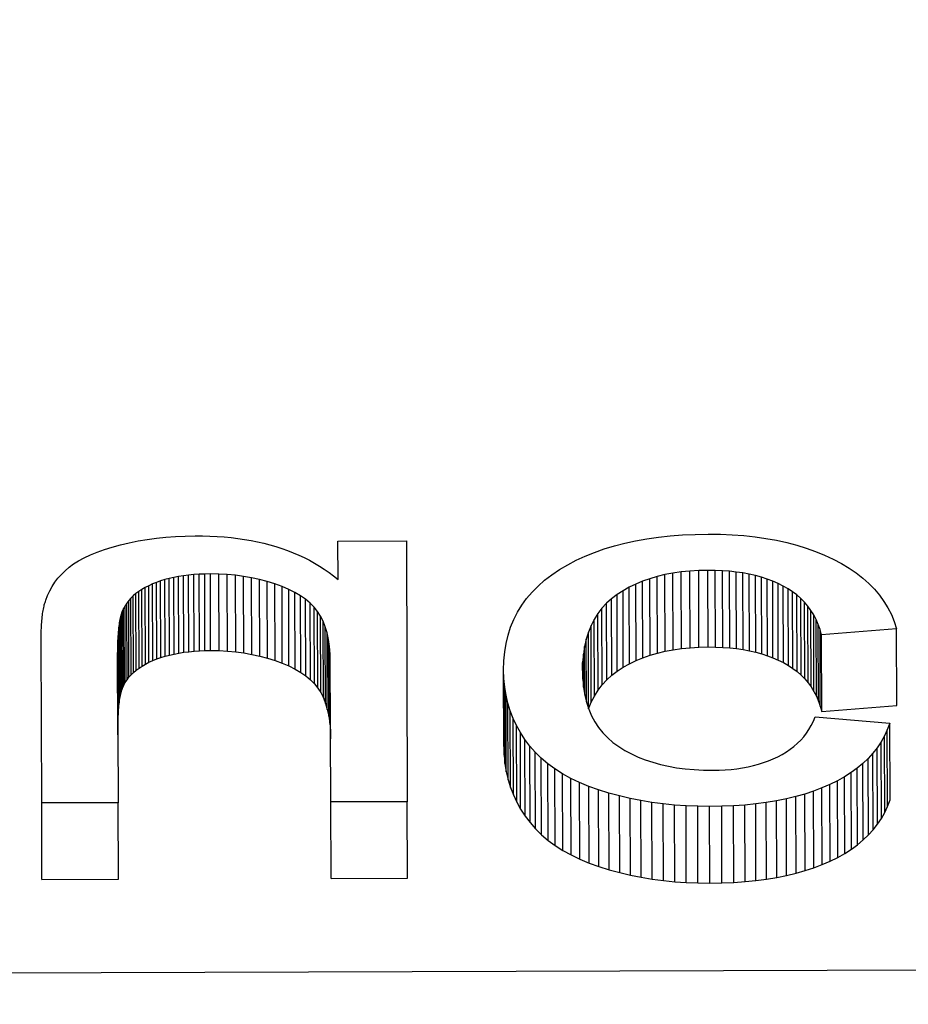
# Model space of a CAD drawing. Units: millimetres. Extents: x 516 to 790, y 0 to 343.
# Drawn here: x 646 to 647, y 106 to 107 of the extents above; entities that cross this region are included whole.
import ezdxf

# ---------------------------------------------------------------- set-up
doc = ezdxf.new("R2010")
doc.units = ezdxf.units.MM

msp = doc.modelspace()

# ---------------------------------------------------------------- linework, layer by layer
for p, q in [((646.58723, 106.41044), (646.59421, 106.41163)), ((646.59421, 106.41163), (646.60131, 106.4126)), ((646.60131, 106.4126), (646.60855, 106.41336)), ((646.60855, 106.41336), (646.61591, 106.41392)), ((646.61591, 106.41392), (646.6234, 106.41426)), ((646.6234, 106.41426), (646.63101, 106.41439)), ((646.63101, 106.41439), (646.63675, 106.41435)), ((646.63675, 106.41435), (646.64239, 106.41419)), ((646.64239, 106.41419), (646.64792, 106.41391)), ((646.64792, 106.41391), (646.65336, 106.41352)), ((646.65336, 106.41352), (646.6587, 106.41301)), ((646.6587, 106.41301), (646.66394, 106.41237)), ((646.66394, 106.41237), (646.66908, 106.41162)), ((646.66908, 106.41162), (646.67412, 106.41076)), ((646.97023, 106.41057), (646.97883, 106.41211)), ((646.97883, 106.41211), (646.98773, 106.41338)), ((646.98773, 106.41338), (646.99691, 106.41437)), ((646.99691, 106.41437), (647.00638, 106.41509)), ((647.00638, 106.41509), (647.01613, 106.41553)), ((647.01613, 106.41553), (647.02617, 106.4157)), ((647.02617, 106.4157), (647.03555, 106.4156)), ((647.03555, 106.4156), (647.04468, 106.41522)), ((647.04468, 106.41522), (647.05357, 106.41457)), ((647.05357, 106.41457), (647.06221, 106.41365)), ((647.06221, 106.41365), (647.0706, 106.41246)), ((647.0706, 106.41246), (647.07874, 106.411)), ((646.55557, 106.40181), (646.56117, 106.4038)), ((646.56117, 106.4038), (646.56719, 106.40568)), ((646.56719, 106.40568), (646.57364, 106.40744)), ((646.57364, 106.40744), (646.58037, 106.40905)), ((646.58037, 106.40905), (646.58723, 106.41044)), ((646.67412, 106.41076), (646.67906, 106.40977)), ((646.67906, 106.40977), (646.6839, 106.40867)), ((646.6839, 106.40867), (646.68863, 106.40744)), ((646.68863, 106.40744), (646.69327, 106.4061)), ((646.69327, 106.4061), (646.69781, 106.40464)), ((646.69781, 106.40464), (646.70225, 106.40306)), ((646.74106, 106.41032), (646.7937, 106.4105)), ((646.74115, 106.38078), (646.74106, 106.41032)), ((646.7937, 106.4105), (646.79436, 106.20979)), ((646.93865, 106.40168), (646.94612, 106.40432)), ((646.94612, 106.40432), (646.95387, 106.40667)), ((646.95387, 106.40667), (646.9619, 106.40876)), ((646.9619, 106.40876), (646.97023, 106.41057)), ((647.07874, 106.411), (647.08663, 106.40926)), ((647.08663, 106.40926), (647.09427, 106.40725)), ((647.09427, 106.40725), (647.10167, 106.40497)), ((647.10167, 106.40497), (647.10882, 106.40242)), ((646.54136, 106.39519), (646.54567, 106.39751)), ((646.54567, 106.39751), (646.55041, 106.39972)), ((646.55041, 106.39972), (646.55557, 106.40181)), ((646.70225, 106.40306), (646.70659, 106.40137)), ((646.70659, 106.40137), (646.71083, 106.39955)), ((646.71083, 106.39955), (646.71497, 106.39762)), ((646.71497, 106.39762), (646.71901, 106.39557)), ((646.92458, 106.39559), (646.93148, 106.39877)), ((646.93148, 106.39877), (646.93865, 106.40168)), ((647.10882, 106.40242), (647.11572, 106.39959)), ((647.11572, 106.39959), (647.12238, 106.3965)), ((647.12238, 106.3965), (647.1287, 106.39316)), ((646.53092, 106.38755), (646.53404, 106.39022)), ((646.53404, 106.39022), (646.53749, 106.39276)), ((646.53749, 106.39276), (646.54136, 106.39519)), ((646.71901, 106.39557), (646.72295, 106.3934)), ((646.72295, 106.3934), (646.72679, 106.39111)), ((646.72679, 106.39111), (646.73053, 106.3887)), ((646.73053, 106.3887), (646.73417, 106.38618)), ((646.91166, 106.38841), (646.91798, 106.39214)), ((646.91798, 106.39214), (646.92458, 106.39559)), ((647.1287, 106.39316), (647.13462, 106.38962)), ((647.13462, 106.38962), (647.14012, 106.38587)), ((646.52306, 106.37868), (646.52544, 106.38178)), ((646.52544, 106.38178), (646.52806, 106.38474)), ((646.52806, 106.38474), (646.53092, 106.38755)), ((646.61114, 106.38161), (646.60773, 106.3807)), ((646.61467, 106.38241), (646.61114, 106.38161)), ((646.61133, 106.32266), (646.61114, 106.38161)), ((646.61832, 106.38311), (646.61467, 106.38241)), ((646.61486, 106.32346), (646.61467, 106.38241)), ((646.62209, 106.3837), (646.61832, 106.38311)), ((646.61852, 106.32416), (646.61832, 106.38311)), ((646.62599, 106.38419), (646.62209, 106.3837)), ((646.62229, 106.32475), (646.62209, 106.3837)), ((646.63001, 106.38457), (646.62599, 106.38419)), ((646.62619, 106.32524), (646.62599, 106.38419)), ((646.63415, 106.38485), (646.63001, 106.38457)), ((646.63021, 106.32562), (646.63001, 106.38457)), ((646.63842, 106.38502), (646.63415, 106.38485)), ((646.63435, 106.3259), (646.63415, 106.38485)), ((646.64281, 106.38509), (646.63842, 106.38502)), ((646.63861, 106.32607), (646.63842, 106.38502)), ((646.643, 106.32614), (646.64281, 106.38509)), ((646.64934, 106.38499), (646.64281, 106.38509)), ((646.64953, 106.32604), (646.64934, 106.38499)), ((646.65577, 106.38465), (646.64934, 106.38499)), ((646.65597, 106.32569), (646.65577, 106.38465)), ((646.66211, 106.38406), (646.65577, 106.38465)), ((646.66231, 106.3251), (646.66211, 106.38406)), ((646.66835, 106.38322), (646.66211, 106.38406)), ((646.66855, 106.32427), (646.66835, 106.38322)), ((646.6745, 106.38215), (646.66835, 106.38322)), ((646.6747, 106.32319), (646.6745, 106.38215)), ((646.68055, 106.38082), (646.6745, 106.38215)), ((646.73417, 106.38618), (646.73771, 106.38354)), ((646.73771, 106.38354), (646.74115, 106.38078)), ((646.9002, 106.38021), (646.90571, 106.38443)), ((646.90571, 106.38443), (646.91166, 106.38841)), ((646.98113, 106.38144), (646.97564, 106.37951)), ((646.98685, 106.38312), (646.98113, 106.38144)), ((646.98133, 106.32249), (646.98113, 106.38144)), ((646.99279, 106.38454), (646.98685, 106.38312)), ((646.98704, 106.32417), (646.98685, 106.38312)), ((646.99896, 106.38571), (646.99279, 106.38454)), ((646.99298, 106.32559), (646.99279, 106.38454)), ((647.00535, 106.38663), (646.99896, 106.38571)), ((646.99915, 106.32676), (646.99896, 106.38571)), ((647.01197, 106.38729), (647.00535, 106.38663)), ((647.00555, 106.32767), (647.00535, 106.38663)), ((647.01882, 106.38769), (647.01197, 106.38729)), ((647.01217, 106.32833), (647.01197, 106.38729)), ((647.0259, 106.38784), (647.01882, 106.38769)), ((647.01902, 106.32874), (647.01882, 106.38769)), ((647.02609, 106.32889), (647.0259, 106.38784)), ((647.03161, 106.38778), (647.0259, 106.38784)), ((647.0318, 106.32882), (647.03161, 106.38778)), ((647.03716, 106.38754), (647.03161, 106.38778)), ((647.03735, 106.32859), (647.03716, 106.38754)), ((647.04255, 106.38713), (647.03716, 106.38754)), ((647.04274, 106.32818), (647.04255, 106.38713)), ((647.04778, 106.38655), (647.04255, 106.38713)), ((647.04797, 106.3276), (647.04778, 106.38655)), ((647.05285, 106.38581), (647.04778, 106.38655)), ((647.05304, 106.32685), (647.05285, 106.38581)), ((647.05776, 106.38489), (647.05285, 106.38581)), ((647.05795, 106.32593), (647.05776, 106.38489)), ((647.06251, 106.3838), (647.05776, 106.38489)), ((647.06271, 106.32484), (647.06251, 106.3838)), ((647.0671, 106.38254), (647.06251, 106.3838)), ((647.0673, 106.32358), (647.0671, 106.38254)), ((647.07154, 106.38111), (647.0671, 106.38254)), ((647.07173, 106.32215), (647.07154, 106.38111)), ((647.07581, 106.37951), (647.07154, 106.38111)), ((647.14012, 106.38587), (647.14521, 106.38191)), ((647.14521, 106.38191), (647.14989, 106.37774)), ((646.51905, 106.37204), (646.52093, 106.37543)), ((646.52093, 106.37543), (646.52306, 106.37868)), ((646.59262, 106.37463), (646.59007, 106.37315)), ((646.59534, 106.37603), (646.59262, 106.37463)), ((646.59281, 106.31568), (646.59262, 106.37463)), ((646.59823, 106.37735), (646.59534, 106.37603)), ((646.59553, 106.31708), (646.59534, 106.37603)), ((646.60128, 106.37857), (646.59823, 106.37735)), ((646.59843, 106.31839), (646.59823, 106.37735)), ((646.60444, 106.37969), (646.60128, 106.37857)), ((646.60147, 106.31962), (646.60128, 106.37857)), ((646.60773, 106.3807), (646.60444, 106.37969)), ((646.60464, 106.32073), (646.60444, 106.37969)), ((646.60792, 106.32175), (646.60773, 106.3807)), ((646.68075, 106.32187), (646.68055, 106.38082)), ((646.68651, 106.37926), (646.68055, 106.38082)), ((646.6867, 106.3203), (646.68651, 106.37926)), ((646.69236, 106.37745), (646.68651, 106.37926)), ((646.69256, 106.31849), (646.69236, 106.37745)), ((646.69796, 106.37542), (646.69236, 106.37745)), ((646.69816, 106.31647), (646.69796, 106.37542)), ((646.70314, 106.37322), (646.69796, 106.37542)), ((646.8905, 106.37106), (646.89513, 106.37575)), ((646.89513, 106.37575), (646.9002, 106.38021)), ((646.96535, 106.37489), (646.96054, 106.3722)), ((646.97038, 106.37733), (646.96535, 106.37489)), ((646.96554, 106.31594), (646.96535, 106.37489)), ((646.97564, 106.37951), (646.97038, 106.37733)), ((646.97058, 106.31838), (646.97038, 106.37733)), ((646.97584, 106.32056), (646.97564, 106.37951)), ((647.07601, 106.32055), (647.07581, 106.37951)), ((647.07992, 106.37774), (647.07581, 106.37951)), ((647.08012, 106.31878), (647.07992, 106.37774)), ((647.08388, 106.37579), (647.07992, 106.37774)), ((647.08408, 106.31684), (647.08388, 106.37579)), ((647.08764, 106.37367), (647.08388, 106.37579)), ((647.08783, 106.31472), (647.08764, 106.37367)), ((647.09116, 106.37137), (647.08764, 106.37367)), ((647.14989, 106.37774), (647.15417, 106.37336)), ((646.51602, 106.36483), (646.51741, 106.36851)), ((646.51741, 106.36851), (646.51905, 106.37204)), ((646.5816, 106.36642), (646.57992, 106.36453)), ((646.58346, 106.36822), (646.5816, 106.36642)), ((646.5818, 106.30746), (646.5816, 106.36642)), ((646.58549, 106.36995), (646.58346, 106.36822)), ((646.58365, 106.30927), (646.58346, 106.36822)), ((646.58769, 106.37159), (646.58549, 106.36995)), ((646.58568, 106.31099), (646.58549, 106.36995)), ((646.59007, 106.37315), (646.58769, 106.37159)), ((646.58789, 106.31264), (646.58769, 106.37159)), ((646.59026, 106.3142), (646.59007, 106.37315)), ((646.70333, 106.31427), (646.70314, 106.37322)), ((646.70789, 106.37084), (646.70314, 106.37322)), ((646.70809, 106.31189), (646.70789, 106.37084)), ((646.71223, 106.36828), (646.70789, 106.37084)), ((646.71242, 106.30933), (646.71223, 106.36828)), ((646.71614, 106.36554), (646.71223, 106.36828)), ((646.88258, 106.36097), (646.88632, 106.36613)), ((646.88632, 106.36613), (646.8905, 106.37106)), ((646.95168, 106.36602), (646.94777, 106.36249)), ((646.95596, 106.36925), (646.95168, 106.36602)), ((646.95187, 106.30707), (646.95168, 106.36602)), ((646.96054, 106.3722), (646.95596, 106.36925)), ((646.95615, 106.31029), (646.95596, 106.36925)), ((646.96073, 106.31324), (646.96054, 106.3722)), ((647.09136, 106.31241), (647.09116, 106.37137)), ((647.09445, 106.36888), (647.09116, 106.37137)), ((647.09464, 106.30992), (647.09445, 106.36888)), ((647.0975, 106.3662), (647.09445, 106.36888)), ((647.09769, 106.30725), (647.0975, 106.3662)), ((647.10031, 106.36334), (647.0975, 106.3662)), ((647.15417, 106.37336), (647.15803, 106.36878)), ((647.15803, 106.36878), (647.16148, 106.36399)), ((646.51423, 106.35803), (646.51444, 106.35913)), ((646.51444, 106.35913), (646.51468, 106.36018)), ((646.51468, 106.36018), (646.51492, 106.36119)), ((646.51492, 106.36119), (646.51518, 106.36216)), ((646.51518, 106.36216), (646.51545, 106.36309)), ((646.51545, 106.36309), (646.51573, 106.36398)), ((646.51573, 106.36398), (646.51602, 106.36483)), ((646.5759, 106.35838), (646.57491, 106.35616)), ((646.57707, 106.36051), (646.5759, 106.35838)), ((646.5761, 106.29942), (646.5759, 106.35838)), ((646.5784, 106.36256), (646.57707, 106.36051)), ((646.57726, 106.30155), (646.57707, 106.36051)), ((646.57992, 106.36453), (646.5784, 106.36256)), ((646.5786, 106.30361), (646.5784, 106.36256)), ((646.58011, 106.30557), (646.57992, 106.36453)), ((646.71633, 106.30659), (646.71614, 106.36554)), ((646.71962, 106.36262), (646.71614, 106.36554)), ((646.71982, 106.30367), (646.71962, 106.36262)), ((646.72269, 106.35952), (646.71962, 106.36262)), ((646.72289, 106.30057), (646.72269, 106.35952)), ((646.72533, 106.35624), (646.72269, 106.35952)), ((646.87928, 106.35556), (646.88258, 106.36097)), ((646.94424, 106.35866), (646.94108, 106.35452)), ((646.94777, 106.36249), (646.94424, 106.35866)), ((646.94443, 106.2997), (646.94424, 106.35866)), ((646.94797, 106.30354), (646.94777, 106.36249)), ((647.10051, 106.30438), (647.10031, 106.36334)), ((647.10289, 106.36029), (647.10031, 106.36334)), ((647.10309, 106.30134), (647.10289, 106.36029)), ((647.10524, 106.35706), (647.10289, 106.36029)), ((647.16148, 106.36399), (647.16452, 106.35899)), ((647.16452, 106.35899), (647.16715, 106.35378)), ((646.51318, 106.35061), (646.51333, 106.35195)), ((646.51333, 106.35195), (646.51348, 106.35325)), ((646.51348, 106.35325), (646.51365, 106.35451)), ((646.51365, 106.35451), (646.51383, 106.35572)), ((646.51383, 106.35572), (646.51402, 106.3569)), ((646.51402, 106.3569), (646.51423, 106.35803)), ((646.57356, 106.35154), (646.57333, 106.35043)), ((646.5738, 106.35258), (646.57356, 106.35154)), ((646.57375, 106.29258), (646.57356, 106.35154)), ((646.57406, 106.35357), (646.5738, 106.35258)), ((646.574, 106.29363), (646.5738, 106.35258)), ((646.57433, 106.35449), (646.57406, 106.35357)), ((646.57426, 106.29461), (646.57406, 106.35357)), ((646.57461, 106.35536), (646.57433, 106.35449)), ((646.57453, 106.29554), (646.57433, 106.35449)), ((646.57491, 106.35616), (646.57461, 106.35536)), ((646.57481, 106.2964), (646.57461, 106.35536)), ((646.5751, 106.29721), (646.57491, 106.35616)), ((646.72553, 106.29729), (646.72533, 106.35624)), ((646.72762, 106.35268), (646.72533, 106.35624)), ((646.72781, 106.29373), (646.72762, 106.35268)), ((646.7296, 106.34874), (646.72762, 106.35268)), ((646.87643, 106.34993), (646.87928, 106.35556)), ((646.94108, 106.35452), (646.93829, 106.35008)), ((646.94127, 106.29556), (646.94108, 106.35452)), ((647.10544, 106.2981), (647.10524, 106.35706)), ((647.10735, 106.35364), (647.10524, 106.35706)), ((647.10754, 106.29469), (647.10735, 106.35364)), ((647.10922, 106.35004), (647.10735, 106.35364)), ((647.16715, 106.35378), (647.16937, 106.34836)), ((646.5126, 106.34171), (646.51267, 106.34329)), ((646.51267, 106.34329), (646.51275, 106.34484)), ((646.51275, 106.34484), (646.51284, 106.34634)), ((646.51284, 106.34634), (646.51294, 106.34781)), ((646.51294, 106.34781), (646.51306, 106.34923)), ((646.51306, 106.34923), (646.51318, 106.35061)), ((646.57237, 106.34401), (646.57221, 106.34254)), ((646.57253, 106.34541), (646.57237, 106.34401)), ((646.57256, 106.28505), (646.57237, 106.34401)), ((646.57271, 106.34676), (646.57253, 106.34541)), ((646.57273, 106.28646), (646.57253, 106.34541)), ((646.5729, 106.34804), (646.57271, 106.34676)), ((646.57291, 106.2878), (646.57271, 106.34676)), ((646.57311, 106.34927), (646.5729, 106.34804)), ((646.5731, 106.28909), (646.5729, 106.34804)), ((646.57333, 106.35043), (646.57311, 106.34927)), ((646.57331, 106.29031), (646.57311, 106.34927)), ((646.57352, 106.29148), (646.57333, 106.35043)), ((646.72979, 106.28978), (646.7296, 106.34874)), ((646.73128, 106.34441), (646.7296, 106.34874)), ((646.73147, 106.28545), (646.73128, 106.34441)), ((646.73265, 106.3397), (646.73128, 106.34441)), ((646.87205, 106.33794), (646.87402, 106.34405)), ((646.87402, 106.34405), (646.87643, 106.34993)), ((646.93588, 106.34533), (646.93385, 106.34028)), ((646.93829, 106.35008), (646.93588, 106.34533)), ((646.93608, 106.28638), (646.93588, 106.34533)), ((646.93849, 106.29112), (646.93829, 106.35008)), ((647.10942, 106.29108), (647.10922, 106.35004)), ((647.11086, 106.34625), (647.10922, 106.35004)), ((647.11106, 106.28729), (647.11086, 106.34625)), ((647.11226, 106.34227), (647.11086, 106.34625)), ((647.16937, 106.34836), (647.17117, 106.34274)), ((646.51247, 106.33495), (646.51249, 106.3367)), ((646.51249, 106.3367), (646.51251, 106.33841)), ((646.51251, 106.33841), (646.51255, 106.34008)), ((646.51255, 106.34008), (646.5126, 106.34171)), ((646.57173, 106.33608), (646.57164, 106.33431)), ((646.57183, 106.33778), (646.57173, 106.33608)), ((646.57192, 106.27713), (646.57173, 106.33608)), ((646.57194, 106.33943), (646.57183, 106.33778)), ((646.57202, 106.27883), (646.57183, 106.33778)), ((646.57207, 106.34102), (646.57194, 106.33943)), ((646.57214, 106.28048), (646.57194, 106.33943)), ((646.57221, 106.34254), (646.57207, 106.34102)), ((646.57227, 106.28206), (646.57207, 106.34102)), ((646.57241, 106.28359), (646.57221, 106.34254)), ((646.73285, 106.28074), (646.73265, 106.3397)), ((646.73373, 106.3346), (646.73265, 106.3397)), ((646.87052, 106.33159), (646.87205, 106.33794)), ((646.93385, 106.34028), (646.93219, 106.33493)), ((646.93404, 106.28147), (646.93385, 106.34028)), ((647.11246, 106.28332), (647.11226, 106.34227)), ((647.11343, 106.33811), (647.11226, 106.34227)), ((647.17117, 106.34274), (647.11343, 106.33811)), ((647.11363, 106.27916), (647.11343, 106.33811)), ((647.17137, 106.28378), (647.17117, 106.34274)), ((646.51247, 106.33316), (646.51247, 106.33495)), ((646.51289, 106.20885), (646.51247, 106.33316)), ((646.57145, 106.32866), (646.57141, 106.32665)), ((646.5715, 106.3306), (646.57145, 106.32866)), ((646.57164, 106.2697), (646.57145, 106.32866)), ((646.57156, 106.33249), (646.5715, 106.3306)), ((646.57169, 106.27165), (646.5715, 106.3306)), ((646.57164, 106.33431), (646.57156, 106.33249)), ((646.57176, 106.27353), (646.57156, 106.33249)), ((646.57183, 106.27536), (646.57164, 106.33431)), ((646.73393, 106.27565), (646.73373, 106.3346)), ((646.73451, 106.32912), (646.73373, 106.3346)), ((646.7347, 106.27017), (646.73451, 106.32912)), ((646.73498, 106.32326), (646.73451, 106.32912)), ((646.86944, 106.32501), (646.87052, 106.33159)), ((646.9309, 106.32928), (646.92999, 106.32332)), ((646.93219, 106.33493), (646.9309, 106.32928)), ((646.93102, 106.29224), (646.9309, 106.32928)), ((646.93235, 106.28671), (646.93219, 106.33493)), ((647.00555, 106.32767), (647.01217, 106.32833)), ((647.01217, 106.32833), (647.01902, 106.32874)), ((647.01902, 106.32874), (647.02609, 106.32889)), ((647.02609, 106.32889), (647.0318, 106.32882)), ((647.0318, 106.32882), (647.03735, 106.32859)), ((647.03735, 106.32859), (647.04274, 106.32818)), ((647.04274, 106.32818), (647.04797, 106.3276)), ((646.57138, 106.32458), (646.57137, 106.32246)), ((646.57137, 106.32246), (646.57137, 106.32027)), ((646.57157, 106.2635), (646.57137, 106.32246)), ((646.57141, 106.32665), (646.57138, 106.32458)), ((646.57158, 106.26563), (646.57138, 106.32458)), ((646.5716, 106.2677), (646.57141, 106.32665)), ((646.60147, 106.31962), (646.60464, 106.32073)), ((646.60464, 106.32073), (646.60792, 106.32175)), ((646.60792, 106.32175), (646.61133, 106.32266)), ((646.61133, 106.32266), (646.61486, 106.32346)), ((646.61486, 106.32346), (646.61852, 106.32416)), ((646.61852, 106.32416), (646.62229, 106.32475)), ((646.62229, 106.32475), (646.62619, 106.32524)), ((646.62619, 106.32524), (646.63021, 106.32562)), ((646.63021, 106.32562), (646.63435, 106.3259)), ((646.63435, 106.3259), (646.63861, 106.32607)), ((646.63861, 106.32607), (646.643, 106.32614)), ((646.643, 106.32614), (646.64953, 106.32604)), ((646.64953, 106.32604), (646.65597, 106.32569)), ((646.65597, 106.32569), (646.66231, 106.3251)), ((646.66231, 106.3251), (646.66855, 106.32427)), ((646.66855, 106.32427), (646.6747, 106.32319)), ((646.6747, 106.32319), (646.68075, 106.32187)), ((646.68075, 106.32187), (646.6867, 106.3203)), ((646.73518, 106.26431), (646.73498, 106.32326)), ((646.73515, 106.31702), (646.73498, 106.32326)), ((646.8688, 106.31819), (646.86944, 106.32501)), ((646.92999, 106.32332), (646.92945, 106.31705)), ((646.93007, 106.29806), (646.92999, 106.32332)), ((646.97058, 106.31838), (646.97584, 106.32056)), ((646.97584, 106.32056), (646.98133, 106.32249)), ((646.98133, 106.32249), (646.98704, 106.32417)), ((646.98704, 106.32417), (646.99298, 106.32559)), ((646.99298, 106.32559), (646.99915, 106.32676)), ((646.99915, 106.32676), (647.00555, 106.32767)), ((647.04797, 106.3276), (647.05304, 106.32685)), ((647.05304, 106.32685), (647.05795, 106.32593)), ((647.05795, 106.32593), (647.06271, 106.32484)), ((647.06271, 106.32484), (647.0673, 106.32358)), ((647.0673, 106.32358), (647.07173, 106.32215)), ((647.07173, 106.32215), (647.07601, 106.32055)), ((647.07601, 106.32055), (647.08012, 106.31878)), ((646.57137, 106.32027), (646.57174, 106.20905)), ((646.58789, 106.31264), (646.59026, 106.3142)), ((646.59026, 106.3142), (646.59281, 106.31568)), ((646.59281, 106.31568), (646.59553, 106.31708)), ((646.59553, 106.31708), (646.59843, 106.31839)), ((646.59843, 106.31839), (646.60147, 106.31962)), ((646.6867, 106.3203), (646.69256, 106.31849)), ((646.69256, 106.31849), (646.69816, 106.31647)), ((646.69816, 106.31647), (646.70333, 106.31427)), ((646.70333, 106.31427), (646.70809, 106.31189)), ((646.73551, 106.20959), (646.73515, 106.31702)), ((646.8686, 106.31113), (646.8688, 106.31819)), ((646.92945, 106.31705), (646.92928, 106.31049)), ((646.92949, 106.30419), (646.92945, 106.31705)), ((646.95615, 106.31029), (646.96073, 106.31324)), ((646.96073, 106.31324), (646.96554, 106.31594)), ((646.96554, 106.31594), (646.97058, 106.31838)), ((647.08012, 106.31878), (647.08408, 106.31684)), ((647.08408, 106.31684), (647.08783, 106.31472)), ((647.08783, 106.31472), (647.09136, 106.31241)), ((646.5786, 106.30361), (646.58011, 106.30557)), ((646.58011, 106.30557), (646.5818, 106.30746)), ((646.5818, 106.30746), (646.58365, 106.30927)), ((646.58365, 106.30927), (646.58568, 106.31099)), ((646.58568, 106.31099), (646.58789, 106.31264)), ((646.70809, 106.31189), (646.71242, 106.30933)), ((646.71242, 106.30933), (646.71633, 106.30659)), ((646.71633, 106.30659), (646.71982, 106.30367)), ((646.86879, 106.25218), (646.8686, 106.31113)), ((646.86882, 106.30449), (646.8686, 106.31113)), ((646.92928, 106.31049), (646.9295, 106.30399)), ((646.94797, 106.30354), (646.95187, 106.30707)), ((646.95187, 106.30707), (646.95615, 106.31029)), ((647.09136, 106.31241), (647.09464, 106.30992)), ((647.09464, 106.30992), (647.09769, 106.30725)), ((647.09769, 106.30725), (647.10051, 106.30438)), ((646.5751, 106.29721), (646.5761, 106.29942)), ((646.5761, 106.29942), (646.57726, 106.30155)), ((646.57726, 106.30155), (646.5786, 106.30361)), ((646.71982, 106.30367), (646.72289, 106.30057)), ((646.72289, 106.30057), (646.72553, 106.29729)), ((646.86902, 106.24554), (646.86882, 106.30449)), ((646.86944, 106.29803), (646.86882, 106.30449)), ((646.86964, 106.23908), (646.86944, 106.29803)), ((646.87046, 106.29174), (646.86944, 106.29803)), ((646.9295, 106.30399), (646.9301, 106.29779)), ((646.9301, 106.29779), (646.93108, 106.29189)), ((646.94127, 106.29556), (646.94443, 106.2997)), ((646.94443, 106.2997), (646.94797, 106.30354)), ((647.10051, 106.30438), (647.10309, 106.30134)), ((647.10309, 106.30134), (647.10544, 106.2981)), ((647.10544, 106.2981), (647.10754, 106.29469)), ((646.5731, 106.28909), (646.57331, 106.29031)), ((646.57331, 106.29031), (646.57352, 106.29148)), ((646.57352, 106.29148), (646.57375, 106.29258)), ((646.57375, 106.29258), (646.574, 106.29363)), ((646.574, 106.29363), (646.57426, 106.29461)), ((646.57426, 106.29461), (646.57453, 106.29554)), ((646.57453, 106.29554), (646.57481, 106.2964)), ((646.57481, 106.2964), (646.5751, 106.29721)), ((646.72553, 106.29729), (646.72781, 106.29373)), ((646.72781, 106.29373), (646.72979, 106.28978)), ((646.87065, 106.23279), (646.87046, 106.29174)), ((646.87188, 106.28563), (646.87046, 106.29174)), ((646.93108, 106.29189), (646.93245, 106.28628)), ((646.93608, 106.28638), (646.93849, 106.29112)), ((646.93849, 106.29112), (646.94127, 106.29556)), ((647.10754, 106.29469), (647.10942, 106.29108)), ((647.10942, 106.29108), (647.11106, 106.28729)), ((646.57227, 106.28206), (646.57241, 106.28359)), ((646.57241, 106.28359), (646.57256, 106.28505)), ((646.57256, 106.28505), (646.57273, 106.28646)), ((646.57273, 106.28646), (646.57291, 106.2878)), ((646.57291, 106.2878), (646.5731, 106.28909)), ((646.72979, 106.28978), (646.73147, 106.28545)), ((646.73147, 106.28545), (646.73285, 106.28074)), ((646.87207, 106.22668), (646.87188, 106.28563)), ((646.87369, 106.2797), (646.87188, 106.28563)), ((646.93245, 106.28628), (646.9342, 106.28098)), ((646.93407, 106.28139), (646.93608, 106.28638)), ((647.11106, 106.28729), (647.11246, 106.28332)), ((647.11246, 106.28332), (647.11363, 106.27916)), ((647.11363, 106.27916), (647.17137, 106.28378)), ((646.57176, 106.27353), (646.57183, 106.27536)), ((646.57183, 106.27536), (646.57192, 106.27713)), ((646.57192, 106.27713), (646.57202, 106.27883)), ((646.57202, 106.27883), (646.57214, 106.28048)), ((646.57214, 106.28048), (646.57227, 106.28206)), ((646.73285, 106.28074), (646.73393, 106.27565)), ((646.73393, 106.27565), (646.7347, 106.27017)), ((646.87389, 106.22074), (646.87369, 106.2797)), ((646.87591, 106.27394), (646.87369, 106.2797)), ((646.9342, 106.28098), (646.93634, 106.27598)), ((646.93634, 106.27598), (646.93887, 106.27127)), ((647.10711, 106.27168), (647.10852, 106.27499)), ((647.10852, 106.27499), (647.16593, 106.27012)), ((646.57158, 106.26563), (646.5716, 106.2677)), ((646.5716, 106.2677), (646.57164, 106.2697)), ((646.57164, 106.2697), (646.57169, 106.27165)), ((646.57169, 106.27165), (646.57176, 106.27353)), ((646.7347, 106.27017), (646.73518, 106.26431)), ((646.8761, 106.21498), (646.87591, 106.27394)), ((646.87852, 106.26835), (646.87591, 106.27394)), ((646.87871, 106.2094), (646.87852, 106.26835)), ((646.88153, 106.26294), (646.87852, 106.26835)), ((646.93887, 106.27127), (646.94178, 106.26686)), ((647.10373, 106.26547), (647.10551, 106.26851)), ((647.10551, 106.26851), (647.10711, 106.27168)), ((647.16593, 106.27012), (647.16406, 106.26514)), ((647.16613, 106.21116), (647.16593, 106.27012)), ((646.57157, 106.2635), (646.57158, 106.26563)), ((646.57157, 106.26132), (646.57157, 106.2635)), ((646.73518, 106.26431), (646.73535, 106.25807)), ((646.88172, 106.20399), (646.88153, 106.26294)), ((646.88494, 106.2577), (646.88153, 106.26294)), ((646.94178, 106.26686), (646.94507, 106.26275)), ((646.94507, 106.26275), (646.94875, 106.25895)), ((647.09734, 106.2572), (647.09965, 106.25982)), ((647.09965, 106.25982), (647.10178, 106.26258)), ((647.10178, 106.26258), (647.10373, 106.26547)), ((647.16184, 106.26036), (647.15925, 106.25576)), ((647.16406, 106.26514), (647.16184, 106.26036)), ((647.16203, 106.2014), (647.16184, 106.26036)), ((647.16426, 106.20619), (647.16406, 106.26514)), ((646.88513, 106.19875), (646.88494, 106.2577)), ((646.88875, 106.25265), (646.88494, 106.2577)), ((646.88894, 106.1937), (646.88875, 106.25265)), ((646.89297, 106.24784), (646.88875, 106.25265)), ((646.94875, 106.25895), (646.95281, 106.25543)), ((646.95281, 106.25543), (646.95726, 106.25222)), ((646.95726, 106.25222), (646.96202, 106.24929)), ((647.08935, 106.25017), (647.09219, 106.25238)), ((647.09219, 106.25238), (647.09485, 106.25472)), ((647.09485, 106.25472), (647.09734, 106.2572)), ((647.15925, 106.25576), (647.15631, 106.25136)), ((647.15945, 106.19681), (647.15925, 106.25576)), ((646.86879, 106.25218), (646.86902, 106.24554)), ((646.86902, 106.24554), (646.86964, 106.23908)), ((646.89316, 106.18889), (646.89297, 106.24784)), ((646.89761, 106.24329), (646.89297, 106.24784)), ((646.96202, 106.24929), (646.96701, 106.24661)), ((646.96701, 106.24661), (646.97223, 106.24419)), ((647.07975, 106.2444), (647.08312, 106.24619)), ((647.08312, 106.24619), (647.08632, 106.24811)), ((647.08632, 106.24811), (647.08935, 106.25017)), ((647.153, 106.24715), (647.14934, 106.24313)), ((647.15631, 106.25136), (647.153, 106.24715)), ((647.1532, 106.18819), (647.153, 106.24715)), ((647.1565, 106.19241), (647.15631, 106.25136)), ((646.86964, 106.23908), (646.87065, 106.23279)), ((646.8978, 106.18434), (646.89761, 106.24329)), ((646.90267, 106.23901), (646.89761, 106.24329)), ((646.90286, 106.18005), (646.90267, 106.23901)), ((646.90814, 106.23499), (646.90267, 106.23901)), ((646.97223, 106.24419), (646.97768, 106.24203)), ((646.97768, 106.24203), (646.98337, 106.24013)), ((646.98337, 106.24013), (646.98929, 106.23848)), ((646.98929, 106.23848), (646.99544, 106.23709)), ((646.99544, 106.23709), (647.00183, 106.23596)), ((647.05683, 106.23665), (647.06095, 106.23758)), ((647.06095, 106.23758), (647.06494, 106.23866)), ((647.06494, 106.23866), (647.06882, 106.23988)), ((647.06882, 106.23988), (647.07258, 106.24125)), ((647.07258, 106.24125), (647.07622, 106.24275)), ((647.07622, 106.24275), (647.07975, 106.2444)), ((647.14532, 106.2393), (647.14095, 106.23566)), ((647.14934, 106.24313), (647.14532, 106.2393)), ((647.14552, 106.18034), (647.14532, 106.2393)), ((647.14954, 106.18417), (647.14934, 106.24313)), ((646.87065, 106.23279), (646.87207, 106.22668)), ((646.90834, 106.17603), (646.90814, 106.23499)), ((646.91403, 106.23123), (646.90814, 106.23499)), ((646.91423, 106.17227), (646.91403, 106.23123)), ((646.92034, 106.22773), (646.91403, 106.23123)), ((647.00183, 106.23596), (647.00845, 106.23508)), ((647.00845, 106.23508), (647.0153, 106.23446)), ((647.0153, 106.23446), (647.02238, 106.2341)), ((647.02238, 106.2341), (647.0297, 106.234)), ((647.0297, 106.234), (647.03452, 106.23408)), ((647.03452, 106.23408), (647.03921, 106.23431)), ((647.03921, 106.23431), (647.04379, 106.23468)), ((647.04379, 106.23468), (647.04826, 106.23519)), ((647.04826, 106.23519), (647.0526, 106.23585)), ((647.0526, 106.23585), (647.05683, 106.23665)), ((647.13621, 106.23221), (647.13111, 106.22895)), ((647.14095, 106.23566), (647.13621, 106.23221)), ((647.1364, 106.17325), (647.13621, 106.23221)), ((647.14114, 106.1767), (647.14095, 106.23566)), ((646.87207, 106.22668), (646.87389, 106.22074)), ((646.92054, 106.16878), (646.92034, 106.22773)), ((646.92707, 106.2245), (646.92034, 106.22773)), ((646.92727, 106.16555), (646.92707, 106.2245)), ((646.93422, 106.22154), (646.92707, 106.2245)), ((647.11985, 106.223), (647.11371, 106.22034)), ((647.12566, 106.22588), (647.11985, 106.223)), ((647.12004, 106.16405), (647.11985, 106.223)), ((647.13111, 106.22895), (647.12566, 106.22588)), ((647.12585, 106.16693), (647.12566, 106.22588)), ((647.13131, 106.16999), (647.13111, 106.22895)), ((646.87389, 106.22074), (646.8761, 106.21498)), ((646.8761, 106.21498), (646.87871, 106.2094)), ((646.93441, 106.16258), (646.93422, 106.22154)), ((646.94178, 106.21883), (646.93422, 106.22154)), ((646.94198, 106.15988), (646.94178, 106.21883)), ((646.9497, 106.21639), (646.94178, 106.21883)), ((646.9499, 106.15744), (646.9497, 106.21639)), ((646.95777, 106.21421), (646.9497, 106.21639)), ((647.10058, 106.21569), (647.09358, 106.21371)), ((647.10729, 106.2179), (647.10058, 106.21569)), ((647.10077, 106.15674), (647.10058, 106.21569)), ((647.11371, 106.22034), (647.10729, 106.2179)), ((647.10748, 106.15895), (647.10729, 106.2179)), ((647.11391, 106.16138), (647.11371, 106.22034)), ((646.57174, 106.20905), (646.51289, 106.20885)), ((646.51308, 106.1499), (646.51289, 106.20885)), ((646.57194, 106.15009), (646.57174, 106.20905)), ((646.79436, 106.20979), (646.73551, 106.20959)), ((646.7357, 106.15064), (646.73551, 106.20959)), ((646.79456, 106.15083), (646.79436, 106.20979)), ((646.87871, 106.2094), (646.88172, 106.20399)), ((646.95797, 106.15526), (646.95777, 106.21421)), ((646.96598, 106.21229), (646.95777, 106.21421)), ((646.96617, 106.15334), (646.96598, 106.21229)), ((646.97432, 106.21063), (646.96598, 106.21229)), ((646.97452, 106.15167), (646.97432, 106.21063)), ((646.9828, 106.20923), (646.97432, 106.21063)), ((646.98299, 106.15027), (646.9828, 106.20923)), ((646.99141, 106.20809), (646.9828, 106.20923)), ((646.99161, 106.14913), (646.99141, 106.20809)), ((647.00016, 106.20721), (646.99141, 106.20809)), ((647.00036, 106.14825), (647.00016, 106.20721)), ((647.00905, 106.20659), (647.00016, 106.20721)), ((647.05427, 106.20725), (647.04555, 106.20665)), ((647.06271, 106.20809), (647.05427, 106.20725)), ((647.05447, 106.1483), (647.05427, 106.20725)), ((647.07086, 106.20915), (647.06271, 106.20809)), ((647.0629, 106.14913), (647.06271, 106.20809)), ((647.07872, 106.21044), (647.07086, 106.20915)), ((647.07105, 106.1502), (647.07086, 106.20915)), ((647.08629, 106.21196), (647.07872, 106.21044)), ((647.07891, 106.15149), (647.07872, 106.21044)), ((647.09358, 106.21371), (647.08629, 106.21196)), ((647.08649, 106.15301), (647.08629, 106.21196)), ((647.09377, 106.15476), (647.09358, 106.21371)), ((647.16426, 106.20619), (647.16613, 106.21116)), ((646.88172, 106.20399), (646.88513, 106.19875)), ((647.00925, 106.14763), (647.00905, 106.20659)), ((647.01807, 106.20623), (647.00905, 106.20659)), ((647.01827, 106.14727), (647.01807, 106.20623)), ((647.02723, 106.20613), (647.01807, 106.20623)), ((647.03653, 106.20627), (647.02723, 106.20613)), ((647.02743, 106.14718), (647.02723, 106.20613)), ((647.04555, 106.20665), (647.03653, 106.20627)), ((647.03673, 106.14732), (647.03653, 106.20627)), ((647.04574, 106.1477), (647.04555, 106.20665)), ((647.15945, 106.19681), (647.16203, 106.2014)), ((647.16203, 106.2014), (647.16426, 106.20619)), ((646.88513, 106.19875), (646.88894, 106.1937)), ((646.88894, 106.1937), (646.89316, 106.18889)), ((647.1532, 106.18819), (647.1565, 106.19241)), ((647.1565, 106.19241), (647.15945, 106.19681)), ((646.89316, 106.18889), (646.8978, 106.18434)), ((646.8978, 106.18434), (646.90286, 106.18005)), ((647.14552, 106.18034), (647.14954, 106.18417)), ((647.14954, 106.18417), (647.1532, 106.18819)), ((646.90286, 106.18005), (646.90834, 106.17603)), ((647.1364, 106.17325), (647.14114, 106.1767)), ((647.14114, 106.1767), (647.14552, 106.18034)), ((646.90834, 106.17603), (646.91423, 106.17227)), ((646.91423, 106.17227), (646.92054, 106.16878)), ((647.12585, 106.16693), (647.13131, 106.16999)), ((647.13131, 106.16999), (647.1364, 106.17325)), ((646.92054, 106.16878), (646.92727, 106.16555)), ((646.92727, 106.16555), (646.93441, 106.16258)), ((646.93441, 106.16258), (646.94198, 106.15988)), ((647.10748, 106.15895), (647.11391, 106.16138)), ((647.11391, 106.16138), (647.12004, 106.16405)), ((647.12004, 106.16405), (647.12585, 106.16693)), ((646.94198, 106.15988), (646.9499, 106.15744)), ((646.9499, 106.15744), (646.95797, 106.15526)), ((646.95797, 106.15526), (646.96617, 106.15334)), ((647.08649, 106.15301), (647.09377, 106.15476)), ((647.09377, 106.15476), (647.10077, 106.15674)), ((647.10077, 106.15674), (647.10748, 106.15895)), ((646.51308, 106.1499), (646.57194, 106.15009)), ((646.7357, 106.15064), (646.79456, 106.15083)), ((646.96617, 106.15334), (646.97452, 106.15167)), ((646.97452, 106.15167), (646.98299, 106.15027)), ((646.98299, 106.15027), (646.99161, 106.14913)), ((646.99161, 106.14913), (647.00036, 106.14825)), ((647.00036, 106.14825), (647.00925, 106.14763)), ((647.00925, 106.14763), (647.01827, 106.14727)), ((647.01827, 106.14727), (647.02743, 106.14718)), ((647.02743, 106.14718), (647.03673, 106.14732)), ((647.03673, 106.14732), (647.04574, 106.1477)), ((647.04574, 106.1477), (647.05447, 106.1483)), ((647.05447, 106.1483), (647.0629, 106.14913)), ((647.0629, 106.14913), (647.07105, 106.1502)), ((647.07105, 106.1502), (647.07891, 106.15149)), ((647.07891, 106.15149), (647.08649, 106.15301)), ((644.68692, 106.07215), (648.66075, 106.08535))]:
    msp.add_line(p, q)
at = {"extrusion": (0, 0, -1)}
for centre, major_axis, start_param, end_param in [((646.23289, 99.15382), (-14.05272, -0.04668), 1.255081, 2.082968), ((646.99573, 105.98118), (2.08847, 0.00694), 3.539106, 8.642296), ((646.99573, 105.98118), (1.95061, 0.00648), 3.56897, 8.718199), ((646.99593, 105.92223), (1.95061, 0.00648), 3.595011, 6.257008)]:
    msp.add_ellipse(centre, major_axis=major_axis, ratio=0.57735, start_param=start_param, end_param=end_param, dxfattribs=at)
msp.add_open_spline([(653.115, 106.25987), (652.78704, 106.36505), (652.4518, 106.46262), (650.87981, 106.87545), (649.56813, 107.09526), (646.88925, 107.31056), (645.52236, 107.30602), (643.64176, 107.1423), (643.1045, 107.07685), (642.57546, 106.99362), (642.32974, 106.95496), (642.08578, 106.91247), (641.8436, 106.86616)], degree=3, knots=[3.415103, 3.415103, 3.415103, 3.415103, 3.4950153, 3.4950153, 3.782999, 3.782999, 4.0709827, 4.0709827, 4.1875569, 4.1875569, 4.1875569, 4.2417029, 4.2417029, 4.2417029, 4.2417029])

doc.saveas('drawing.dxf')
